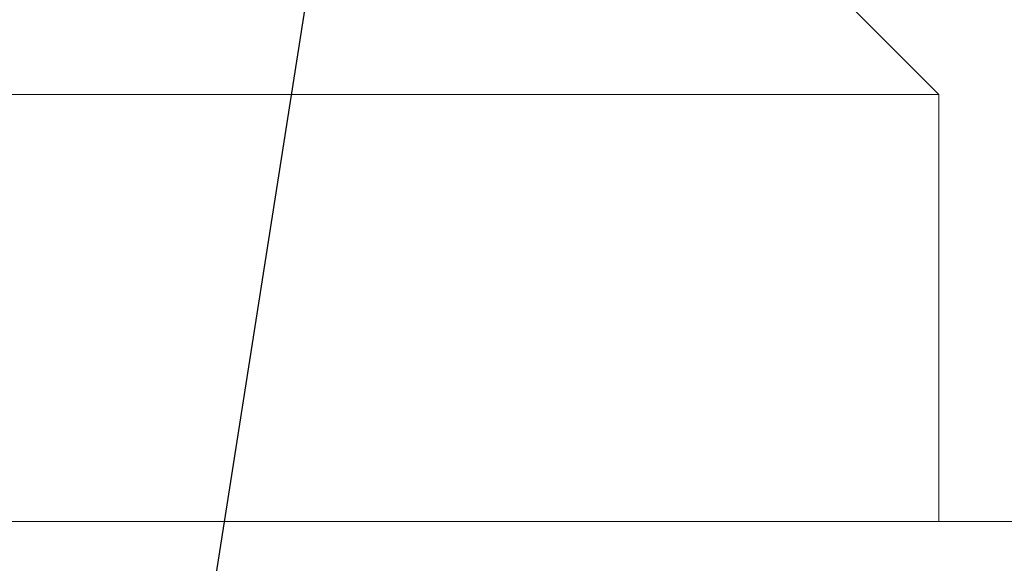
# Model space of a CAD drawing. Extents: x -27 to 230, y -38 to 161.
# Drawn here: x 102 to 106, y 1 to 3 of the extents above; entities that cross this region are included whole.
import ezdxf

# ---------------------------------------------------------------- set-up
doc = ezdxf.new("R2010")
doc.units = 0
doc.header["$LTSCALE"] = 0.1
doc.header["$MEASUREMENT"] = 0
doc.layers.get('0').update_dxf_attribs({"linetype": 'CONTINUOUS', "lineweight": 15})
doc.layers.get('DEFPOINTS').update_dxf_attribs({"linetype": 'CONTINUOUS', "lineweight": 15})
doc.layers.add('TEXT', color=7, linetype='CONTINUOUS', lineweight=15)
doc.styles.add('ROMAND', font='romand.shx', dxfattribs={"oblique": 15})
doc.dimstyles.new('ROMAND', dxfattribs={"dimscale": 15, "dimtxt": 0.125, "dimasz": 0.125, "dimexe": 0.0625, "dimexo": 0.0625, "dimgap": 0.0625, "dimtad": 0, "dimtih": 1, "dimtoh": 1, "dimdec": 3, "dimzin": 0, "dimdsep": 46, "dimlunit": 4, "dimtxsty": 'ROMAND', "dimcen": 0, "dimadec": 0, "dimazin": 0, "dimtfac": 1, "dimtdec": 3, "dimtofl": 0, "dimtmove": 0, "dimatfit": 3, "dimfxl": 0, "dimtolj": 1, "dimtzin": 0, "dimarcsym": 0})

# ---------------------------------------------------------------- blocks, each defined once
blk = doc.blocks.new('*D20')
at = {"layer": 'DEFPOINTS', "color": 0}
for p in [(102.362, -0.5307), (101.963, -3.0653)]:
    blk.add_point(p, dxfattribs=at)
at = {"layer": 'TEXT', "color": 0, "lineweight": -2}
for p, q in [((103.859, 8.978), (102.4787, 0.2102)), ((105.1897, 8.978), (103.859, 8.978))]:
    blk.add_line(p, q, dxfattribs=at)
at = {"layer": 'TEXT', "color": 0}
blk.add_solid([(102.3552, 0.2296), (102.6021, 0.1908), (102.362, -0.5307)], dxfattribs=at)
at = {"layer": 'TEXT', "color": 0, "insert": (111.2162, 8.978), "char_height": 0.75, "attachment_point": 5, "style": 'ROMAND'}
blk.add_mtext('\\A1;\\A1;{\\H0.7X;\\S5/16;}"-18x 2\\A1;{\\H0.7X;\\S1/2;}"\\PS.S. CUP POINT\\PSET SCREW w/ (2)\\P\\A1;{\\H0.7X;\\S5/16;}"-18 HEX NUTS', dxfattribs=at)

msp = doc.modelspace()

# ---------------------------------------------------------------- linework, layer by layer
for p, q in [((105.9457, 2.9654), (105.4457, 3.4654)), ((86.9457, 2.9654), (105.9457, 2.9654)), ((105.9457, 2.9654), (105.9457, 0.9654)), ((86.4457, 0.9654), (106.4457, 0.9654))]:
    msp.add_line(p, q)

# ---------------------------------------------------------------- dimensions: what is measured, and where the dimension line sits
at = {"layer": 'TEXT'}
dim = msp.add_diameter_dim_2p(p1=(101.963, -3.0653), p2=(102.362, -0.5307), text='\\A1;{\\H0.7X;\\S5/16;}"-18x 2\\A1;{\\H0.7X;\\S1/2;}"\\PS.S. CUP POINT\\PSET SCREW w/ (2)\\P\\A1;{\\H0.7X;\\S5/16;}"-18 HEX NUTS', dimstyle='ROMAND', override={"dimscale": 6}, dxfattribs=at)
dim.commit()
dim.dimension.update_dxf_attribs({"geometry": '*D20', "text_midpoint": (111.2162, 8.978), "dimtype": 163})

doc.saveas('drawing.dxf')
